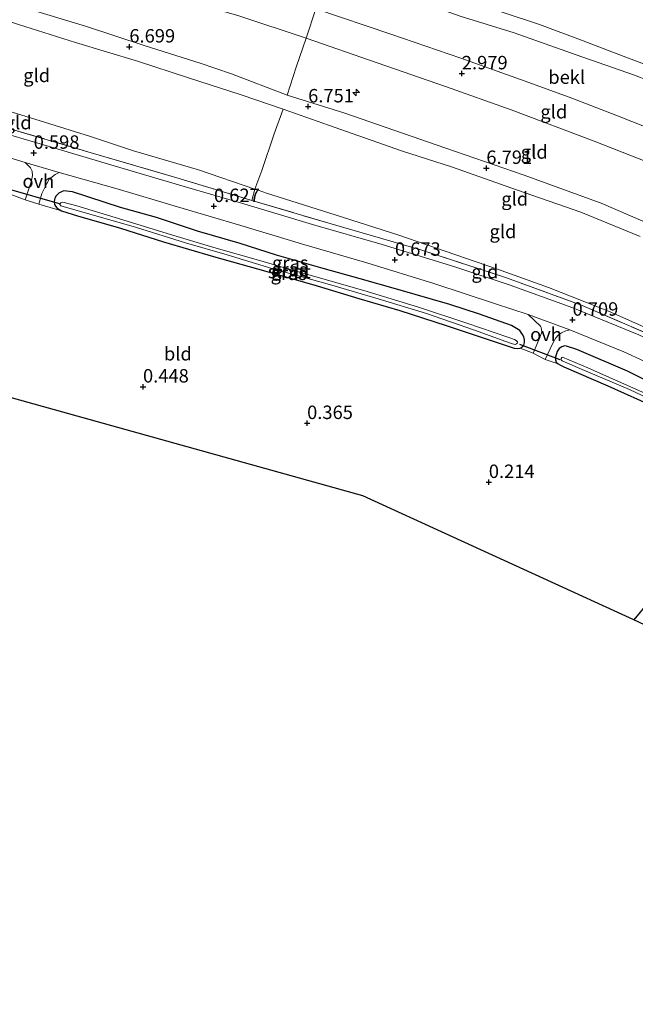
# Model space of a CAD drawing. Units: metres. Extents: x 59997 to 70010, y 406249 to 412501.
# Drawn here: x 63026 to 63140, y 410658 to 410842 of the extents above; entities that cross this region are included whole.
import ezdxf
from ezdxf.enums import TextEntityAlignment as Align

# ---------------------------------------------------------------- set-up
doc = ezdxf.new("R2010")
doc.units = ezdxf.units.M
doc.linetypes.add('IE-TERREINAFSCHEIDING', pattern=[10, 8, -2])
doc.layers.get('0').update_dxf_attribs({"lineweight": 25})
for name, color, linetype, lineweight in [('B-ME-AL-OVERIG-S-B1', 7, 'Continuous', 18), ('B-ME-GW-HOOGTEPUNT-S-B1', 10, 'Continuous', 25), ('B-ME-GW-INSTEEKWATERGANG-L-B1', 10, 'Continuous', 25), ('B-ME-GW-KRUINLIJN-L-B1', 93, 'Continuous', 18), ('B-ME-GW-TEENLIJN-L-B1', 93, 'Continuous', 18), ('B-ME-IE-GRASLAND-GV-B6', 93, 'Continuous', 18), ('B-ME-IE-GRONDWERKLIJN-GROND_INGERICHT-GV-B6', 253, 'Continuous', 18), ('B-ME-IE-TERREINAFSCHEIDING-RASTERHEKWERK-L-B1', 8, 'IE-TERREINAFSCHEIDING', 18), ('B-ME-KG-KADASTRAAL-OPNAMEDTMGRENS-L-B1', 10, 'Continuous', 25), ('B-ME-KW-DUIKER-L-B1', 10, 'Continuous', 25), ('B-ME-OB-BEKLEDING-GV-B6', 253, 'Continuous', 18), ('B-ME-OB-WATERLIJN-L-B1', 133, 'OB-WATERLIJN', 18), ('B-ME-OG-WATER-GV-B6', 153, 'Continuous', 18), ('B-ME-VH-VERH_SOORT-BITUMEN-GV-B6', 8, 'IE-TERREINAFSCHEIDING-NATUURLIJK-HOUTWAL', 18), ('B-ME-VH-VERH_SOORT-ONVERHARD-GV-B6', 8, 'Continuous', 18)]:
    doc.layers.add(name, color=color, linetype=linetype, lineweight=lineweight)
doc.styles.add('NLCS-ISO', font='NLCS-ISO.TTF')
doc.linetypes.add('IE-TERREINAFSCHEIDING-NATUURLIJK-HOUTWAL', pattern='A,7,-1.5,[67,NLCS.SHX,S=0.75,R=45,X=0,Y=0],-1.5,7,-1.5,[70,NLCS.SHX,S=0.75,R=0,X=0,Y=0],-1.5', length=20)
doc.linetypes.add('OB-WATERLIJN', pattern='A,10,[32,NLCS.SHX,S=2,R=0,X=0,Y=0],-12', length=22)

# ---------------------------------------------------------------- blocks, each defined once
blk = doc.blocks.new('hecto')
for p, q in [((0, 0.625), (-0.625, 0)), ((0, -0.625), (0, 0.625)), ((-0.625, 0), (0.625, 0)), ((0.625, 0), (0, -0.625))]:
    blk.add_line(p, q)
blk = doc.blocks.new('hoogtepunt')
for p, q in [((-0.5, 0), (0.5, 0)), ((0, 0.5), (0, -0.5))]:
    blk.add_line(p, q)

msp = doc.modelspace()

# ---------------------------------------------------------------- linework, layer by layer
at = {"layer": 'B-ME-GW-INSTEEKWATERGANG-L-B1'}
for points in [[(63117.246, 410784.585, 0.472), (63111.335, 410786.716, 0.45), (63105.794, 410788.524, 0.431), (63096.14, 410791.288, 0.387), (63089.109, 410793.273, 0.363), (63082.207, 410795.223, 0.336), (63073.572, 410797.716, 0.316), (63066.765, 410799.884, 0.314), (63058.873, 410802.188, 0.361), (63051.234, 410804.68, 0.37), (63044.498, 410806.571, 0.391), (63035.598, 410809.471, 0.397), (63033.959, 410809.696, 0.421), (63033.647, 410809.572, 0.427), (63033.051, 410809.254, 0.425), (63032.568, 410808.759, 0.416), (63032.296, 410808.276, 0.404), (63032.237, 410808.034, 0.391), (63032.201, 410807.598, 0.382), (63032.26, 410807.15, 0.353), (63032.431, 410806.832, 0.314), (63032.66, 410806.525, 0.272), (63032.931, 410806.318, 0.231), (63033.509, 410805.959, 0.202), (63036.497, 410805.037, 0.268), (63044.513, 410802.727, 0.255), (63052.511, 410800.199, 0.212), (63061.841, 410797.446, 0.251), (63073.564, 410794.144, 0.2), (63081.138, 410791.976, 0.197), (63088.859, 410789.607, 0.163), (63096.468, 410787.415, 0.225), (63105.138, 410784.592, 0.231), (63113.277, 410781.893, 0.176), (63117.762, 410780.381, 0.193), (63118.434, 410780.316, 0.287), (63118.864, 410780.386, 0.35), (63119.319, 410780.645, 0.367), (63119.531, 410780.964, 0.372), (63119.684, 410781.423, 0.363), (63119.655, 410781.954, 0.348), (63119.567, 410782.473, 0.359), (63119.32, 410782.944, 0.361), (63118.825, 410783.658, 0.372), (63117.246, 410784.585, 0.472)], [(63147.759, 410771.661, 0.433), (63138.877, 410776.079, 0.47), (63129.425, 410780.14, 0.519), (63127.529, 410780.779, 0.537), (63127.104, 410780.805, 0.537), (63126.611, 410780.618, 0.537), (63126.117, 410780.321, 0.537), (63125.768, 410779.743, 0.525), (63125.445, 410778.706, 0.504), (63125.461, 410778.179, 0.439), (63125.58, 410777.805, 0.359), (63125.937, 410777.456, 0.295), (63126.404, 410777.217, 0.249), (63127.016, 410776.919, 0.212), (63135.193, 410773.377, 0.191), (63144.305, 410769.248, 0.222)], [(63142.684, 410733.029, 0.249), (63140.015, 410729.821, 0.249)]]:
    msp.add_polyline3d(points, dxfattribs=at)
at = {"layer": 'B-ME-GW-KRUINLIJN-L-B1'}
for points in [[(63026.272, 410843.868, 6.567), (63038.018, 410840.325, 6.632), (63048.892, 410836.713, 6.607), (63059.355, 410833.462, 6.636), (63065.193, 410831.475, 6.603), (63075.546, 410827.473, 6.632), (63086.04, 410824.201, 6.719), (63105.034, 410817.6, 6.675), (63119.433, 410812.633, 6.849), (63133.921, 410807.346, 6.798), (63147.137, 410801.65, 6.823), (63156.629, 410797.528, 6.794), (63163.236, 410794.473, 6.826), (63163.397, 410794.399, 6.827), (63175.302, 410788.883, 6.841), (63191.852, 410781.221, 6.867), (63204.717, 410774.934, 6.816), (63217.533, 410768.897, 6.805), (63230.588, 410762.309, 6.856), (63243.113, 410756.423, 6.794), (63247.336, 410754.203, 6.762), (63260.793, 410747.825, 6.798), (63276.982, 410739.492, 6.921), (63289.336, 410732.895, 6.892)], [(63080.834, 410843.554, 2.736), (63094.821, 410838.818, 2.768), (63107.818, 410834.354, 2.768), (63119.783, 410830.1, 2.71), (63128.464, 410826.91, 2.71), (63136.674, 410823.73, 2.793), (63148.569, 410819.046, 2.862), (63164.959, 410811.795, 2.793), (63170.746, 410809.277, 2.768), (63184.894, 410802.568, 2.772), (63198.88, 410795.75, 2.808), (63211.035, 410789.633, 2.83), (63225.322, 410782.613, 2.808), (63235.965, 410777.419, 2.812), (63249.261, 410770.931, 2.812), (63254.587, 410768.374, 2.913), (63264.068, 410763.781, 2.869), (63275.782, 410757.915, 2.815), (63287.987, 410751.678, 2.754), (63300.802, 410744.99, 2.732), (63314.878, 410737.46, 2.833), (63327.443, 410730.853, 2.844), (63340.935, 410723.66, 2.864)], [(63141.226, 410801.149, 6.799), (63130.142, 410805.683, 6.864), (63118.167, 410809.856, 6.828), (63106.282, 410814.1, 6.741), (63096.779, 410817.1, 6.72), (63083.196, 410821.896, 6.77), (63074.765, 410824.876, 6.676), (63066.995, 410827.544, 6.701), (63057.172, 410830.715, 6.72), (63047.68, 410833.796, 6.709), (63036.125, 410837.272, 6.644), (63025.541, 410840.604, 6.59)]]:
    msp.add_polyline3d(points, dxfattribs=at)
at = {"layer": 'B-ME-GW-TEENLIJN-L-B1'}
for points in [[(63337.22, 410718.133, 3.442), (63330.981, 410721.201, 3.404), (63321.511, 410726.916, 3.313), (63310.107, 410732.922, 3.321), (63297.723, 410739.409, 3.324), (63285.699, 410745.656, 3.371), (63275.407, 410751.702, 3.371), (63265.335, 410757.036, 3.397), (63252.079, 410763.323, 3.353), (63240.585, 410768.348, 3.389), (63226.278, 410775.077, 3.422), (63214.153, 410780.913, 3.386), (63200.577, 410787.632, 3.364), (63189.224, 410794.038, 3.263), (63176.308, 410799.274, 3.335), (63167.677, 410803.386, 3.324), (63157.896, 410808.569, 3.216), (63147.944, 410812.912, 3.209), (63132.634, 410818.921, 3.252), (63117.205, 410824.749, 3.27), (63104.989, 410829.083, 3.27), (63092.293, 410833.477, 3.126), (63079.056, 410838.103, 3.202), (63066.51, 410842.267, 3.082)], [(63146.334, 410782.345, 1.087), (63135.3, 410787.241, 1.044), (63124.124, 410791.667, 1.004), (63114.688, 410795.062, 1.001), (63106.752, 410797.846, 0.976), (63096.316, 410801.432, 0.936), (63084.46, 410805.229, 0.918), (63071.675, 410809.256, 0.936), (63069.636, 410809.967, 0.954), (63069.525, 410810.005, 0.954), (63059.04, 410813.573, 0.95), (63046.955, 410817.09, 0.9), (63038.928, 410819.804, 0.878), (63027.572, 410823.31, 0.878), (63013.738, 410827.518, 0.893)]]:
    msp.add_polyline3d(points, dxfattribs=at)
at = {"layer": 'B-ME-IE-GRASLAND-GV-B6'}
for points in [[(63284.972, 410709.26, 0.723), (63273.476, 410715.215, 0.704), (63261.243, 410721.48, 0.729), (63249.802, 410727.366, 0.779), (63238.266, 410733.212, 0.779), (63229.149, 410737.984, 0.768), (63218.197, 410743.644, 0.765), (63208.271, 410748.82, 0.802), (63196.682, 410754.838, 0.74), (63185.947, 410760.42, 0.782), (63176.013, 410765.534, 0.746), (63166.313, 410770.493, 0.723), (63152.835, 410777.266, 0.746), (63140.949, 410782.84, 0.807), (63128.667, 410787.871, 0.723), (63116.991, 410792.092, 0.743), (63106.746, 410795.528, 0.779), (63093.227, 410799.665, 0.704), (63080.252, 410803.405, 0.695), (63067.464, 410807.223, 0.67), (63056.347, 410810.464, 0.662), (63043.349, 410814.321, 0.653), (63032.302, 410817.617, 0.625), (63018.752, 410821.606, 0.589)], [(63022.675, 410821.587, 0.86), (63039.049, 410816.767, 0.892), (63054.983, 410812.068, 0.947), (63068.967, 410807.891, 0.947), (63083.722, 410803.502, 1.001), (63100.606, 410798.603, 0.99), (63116.31, 410793.494, 1.019), (63130.414, 410788.326, 1.047), (63144.407, 410782.279, 1.112), (63154.835, 410777.272, 1.04), (63171.514, 410768.994, 1.004), (63188.015, 410760.406, 1.001), (63204.357, 410752.097, 1.112), (63216.041, 410746.031, 1.12), (63229.184, 410739.164, 1.058), (63237.785, 410734.763, 1.08), (63253.872, 410726.542, 1.062), (63267.515, 410719.384, 1.037), (63281.788, 410712.197, 1.037), (63293.362, 410706.031, 1.033), (63304.216, 410700.475, 0.986), (63319.922, 410692.396, 1.014), (63319.324, 410691.507, 0.673)], [(63018.861, 410817.343, 0.514), (63026.782, 410814.92, 0.579), (63027.772, 410813.934, 0.589), (63028.1, 410813.327, 0.568), (63028.16, 410812.511, 0.575), (63027.9, 410811.346, 0.543), (63026.753, 410808.012, 0.432), (63023.976, 410809.055, 0.303)], [(63033.087, 410813.105, 0.593), (63043.901, 410810.066, 0.579), (63055.142, 410806.707, 0.579), (63066.896, 410803.209, 0.595), (63078.223, 410799.827, 0.615), (63090.373, 410796.267, 0.615), (63102.843, 410792.426, 0.646), (63114.309, 410788.647, 0.623), (63120.388, 410786.645, 0.657), (63122.691, 410784.489, 0.665), (63122.811, 410784.2, 0.669), (63122.883, 410783.449, 0.665), (63122.563, 410782.385, 0.63), (63121.293, 410779.428, 0.511), (63118.864, 410780.386, 0.35), (63119.319, 410780.645, 0.367), (63119.531, 410780.964, 0.372), (63119.684, 410781.423, 0.363), (63119.655, 410781.954, 0.348), (63119.567, 410782.473, 0.359), (63119.32, 410782.944, 0.361), (63118.825, 410783.658, 0.372), (63117.246, 410784.585, 0.472), (63111.335, 410786.716, 0.45), (63105.794, 410788.524, 0.431), (63096.14, 410791.288, 0.387), (63089.109, 410793.273, 0.363), (63082.207, 410795.223, 0.336), (63073.572, 410797.716, 0.316), (63066.765, 410799.884, 0.314), (63058.873, 410802.188, 0.361), (63051.234, 410804.68, 0.37), (63044.498, 410806.571, 0.391), (63035.598, 410809.471, 0.397), (63033.959, 410809.696, 0.421), (63033.647, 410809.572, 0.427), (63033.051, 410809.254, 0.425), (63032.568, 410808.759, 0.416), (63032.296, 410808.276, 0.404), (63032.237, 410808.034, 0.391), (63032.201, 410807.598, 0.382), (63032.26, 410807.15, 0.353), (63032.431, 410806.832, 0.314), (63032.66, 410806.525, 0.272), (63032.931, 410806.318, 0.231), (63033.509, 410805.959, 0.202), (63029.321, 410807.204, 0.449), (63029.889, 410809.155, 0.51), (63030.727, 410810.927, 0.568), (63031.265, 410811.862, 0.582), (63032.34, 410812.697, 0.579), (63033.087, 410813.105, 0.593)], [(63035.598, 410809.471, 0.397), (63044.498, 410806.571, 0.391), (63051.234, 410804.68, 0.37), (63058.873, 410802.188, 0.361), (63066.765, 410799.884, 0.314), (63073.572, 410797.716, 0.316), (63082.207, 410795.223, 0.336), (63089.109, 410793.273, 0.363), (63096.14, 410791.288, 0.387), (63105.794, 410788.524, 0.431), (63111.335, 410786.716, 0.45), (63117.246, 410784.585, 0.472), (63118.825, 410783.658, 0.372), (63119.32, 410782.944, 0.361), (63119.567, 410782.473, 0.359), (63119.655, 410781.954, 0.348), (63119.684, 410781.423, 0.363), (63119.531, 410780.964, 0.372), (63119.319, 410780.645, 0.367), (63118.864, 410780.386, 0.35), (63118.434, 410780.316, 0.287), (63117.762, 410780.381, 0.193), (63113.277, 410781.893, 0.176), (63105.138, 410784.592, 0.231), (63096.468, 410787.415, 0.225), (63088.859, 410789.607, 0.163), (63081.138, 410791.976, 0.197), (63073.564, 410794.144, 0.2), (63061.841, 410797.446, 0.251), (63052.511, 410800.199, 0.212), (63044.513, 410802.727, 0.255), (63036.497, 410805.037, 0.268), (63033.509, 410805.959, 0.202), (63032.931, 410806.318, 0.231), (63032.66, 410806.525, 0.272), (63032.431, 410806.832, 0.314), (63032.26, 410807.15, 0.353), (63032.201, 410807.598, 0.382), (63032.237, 410808.034, 0.391), (63032.296, 410808.276, 0.404), (63032.568, 410808.759, 0.416), (63033.051, 410809.254, 0.425), (63033.647, 410809.572, 0.427), (63033.959, 410809.696, 0.421), (63035.598, 410809.471, 0.397)], [(63117.447, 410781.211, -0.63), (63117.948, 410781.081, -0.63), (63118.189, 410781.175, -0.63), (63118.331, 410781.31, -0.63), (63118.366, 410781.44, -0.63), (63118.378, 410781.534, -0.63), (63118.314, 410781.629, -0.63), (63118.137, 410781.823, -0.63), (63117.83, 410781.977, -0.63), (63116.587, 410782.449, -0.63), (63108.966, 410785.006, -0.63), (63099.943, 410787.989, -0.63), (63089.799, 410791.131, -0.63), (63077.799, 410794.517, -0.63), (63070.644, 410796.661, -0.63), (63061.862, 410799.125, -0.63), (63053.175, 410801.73, -0.63), (63044.947, 410804.258, -0.63), (63036.377, 410806.886, -0.63), (63033.807, 410807.554, -0.63), (63033.524, 410807.513, -0.63), (63033.389, 410807.425, -0.63), (63033.294, 410807.283, -0.63), (63033.259, 410807.154, -0.63), (63033.282, 410807.036, -0.63), (63033.418, 410806.894, -0.63), (63033.598, 410806.82, -0.63), (63039.934, 410805.018, -0.63), (63047.484, 410802.814, -0.63), (63056.614, 410799.991, -0.63), (63064.352, 410797.764, -0.63), (63072.657, 410795.235, -0.63), (63083.419, 410792.216, -0.63), (63092.484, 410789.564, -0.63), (63101.443, 410786.829, -0.63), (63110.372, 410783.705, -0.63), (63116.201, 410781.603, -0.63), (63117.447, 410781.211, -0.63)], [(63147.759, 410771.661, 0.433), (63138.877, 410776.079, 0.47), (63129.425, 410780.14, 0.519), (63127.529, 410780.779, 0.537), (63127.104, 410780.805, 0.537), (63126.611, 410780.618, 0.537), (63126.117, 410780.321, 0.537), (63125.768, 410779.743, 0.525), (63125.445, 410778.706, 0.504), (63125.461, 410778.179, 0.439), (63125.58, 410777.805, 0.359), (63125.937, 410777.456, 0.295), (63123.553, 410778.284, 0.474), (63124.979, 410781.319, 0.639), (63125.527, 410782.335, 0.689), (63126.002, 410782.851, 0.695), (63126.586, 410783.218, 0.695), (63127.379, 410783.626, 0.693), (63128.107, 410783.818, 0.691), (63138.166, 410779.699, 0.657), (63149.499, 410774.459, 0.643)], [(63144.305, 410769.248, 0.222), (63135.193, 410773.377, 0.191), (63127.016, 410776.919, 0.212), (63126.404, 410777.217, 0.249), (63125.937, 410777.456, 0.295), (63125.58, 410777.805, 0.359), (63125.461, 410778.179, 0.439), (63125.445, 410778.706, 0.504), (63125.768, 410779.743, 0.525), (63126.117, 410780.321, 0.537), (63126.611, 410780.618, 0.537), (63127.104, 410780.805, 0.537), (63127.529, 410780.779, 0.537), (63129.425, 410780.14, 0.519), (63138.877, 410776.079, 0.47), (63147.759, 410771.661, 0.433)], [(63142.754, 410771.706, -0.799), (63131.449, 410776.747, -0.799), (63126.774, 410778.688, -0.799), (63126.63, 410778.637, -0.799), (63126.511, 410778.459, -0.799), (63126.468, 410778.34, -0.799), (63126.519, 410778.195, -0.799), (63126.689, 410778.008, -0.799), (63130.004, 410776.569, -0.799), (63139.218, 410772.703, -0.799), (63147.369, 410768.847, -0.799)], [(63142.024, 410728.903, -1.103), (63140.015, 410729.821, 0.249), (63142.684, 410733.029, 0.249)]]:
    msp.add_polyline3d(points, dxfattribs=at)
at = {"layer": 'B-ME-IE-GRONDWERKLIJN-GROND_INGERICHT-GV-B6'}
for points in [[(62992.675, 410863.785, 3.123), (62996.372, 410869.285, 2.761), (63006.255, 410866.595, 2.793), (63017.77, 410863.293, 2.812), (63028.885, 410859.911, 2.725), (63042.172, 410855.816, 2.812), (63052.906, 410852.515, 2.732), (63064.872, 410848.782, 2.732), (63080.834, 410843.554, 2.736), (63079.056, 410838.103, 3.202), (63066.51, 410842.267, 3.082), (63049.727, 410847.174, 3.129), (63036.53, 410851.208, 3.147), (63023.293, 410855.183, 3.151), (63011.187, 410858.575, 3.079), (63003.366, 410860.843, 3.133), (62992.675, 410863.785, 3.123)], [(62987.766, 410854.87, 6.506), (62988.471, 410857.53, 5.559), (62992.675, 410863.785, 3.123), (63003.366, 410860.843, 3.133), (63011.187, 410858.575, 3.079), (63023.293, 410855.183, 3.151), (63036.53, 410851.208, 3.147), (63049.727, 410847.174, 3.129), (63066.51, 410842.267, 3.082), (63079.056, 410838.103, 3.202), (63077.208, 410832.68, 4.949), (63075.546, 410827.473, 6.632), (63065.193, 410831.475, 6.603), (63059.355, 410833.462, 6.636), (63048.892, 410836.713, 6.607), (63038.018, 410840.325, 6.632), (63026.272, 410843.868, 6.567), (63015.178, 410847.28, 6.603), (63005.134, 410850.12, 6.65), (62996.773, 410852.749, 6.556), (62987.766, 410854.87, 6.506)], [(63069.525, 410810.005, 0.954), (63059.04, 410813.573, 0.95), (63046.955, 410817.09, 0.9), (63038.928, 410819.804, 0.878), (63027.572, 410823.31, 0.878), (63013.738, 410827.518, 0.893), (63002.432, 410831.294, 0.911), (62992.256, 410834.23, 0.871), (62983.179, 410837.645, 1.268), (62984.127, 410840.976, 2.534), (62986.222, 410847.992, 5.376), (62987.17, 410851.804, 6.557), (62996.823, 410848.834, 6.6), (63005.324, 410846.675, 6.636), (63016.519, 410843.544, 6.575), (63025.541, 410840.604, 6.59), (63036.125, 410837.272, 6.644), (63047.68, 410833.796, 6.709), (63057.172, 410830.715, 6.72), (63066.995, 410827.544, 6.701), (63074.765, 410824.876, 6.676), (63073.137, 410820.301, 5.321), (63070.82, 410813.463, 2.298), (63069.525, 410810.005, 0.954)], [(63026.272, 410843.868, 6.567), (63038.018, 410840.325, 6.632), (63048.892, 410836.713, 6.607), (63059.355, 410833.462, 6.636), (63065.193, 410831.475, 6.603), (63075.546, 410827.473, 6.632), (63086.04, 410824.201, 6.719), (63105.034, 410817.6, 6.675), (63119.433, 410812.633, 6.849), (63133.921, 410807.346, 6.798), (63147.137, 410801.65, 6.823)], [(63080.834, 410843.554, 2.736), (63094.821, 410838.818, 2.768), (63107.818, 410834.354, 2.768), (63119.783, 410830.1, 2.71), (63128.464, 410826.91, 2.71), (63136.674, 410823.73, 2.793), (63148.569, 410819.046, 2.862), (63164.959, 410811.795, 2.793), (63170.746, 410809.277, 2.768), (63167.677, 410803.386, 3.324), (63157.896, 410808.569, 3.216), (63147.944, 410812.912, 3.209), (63132.634, 410818.921, 3.252), (63117.205, 410824.749, 3.27), (63104.989, 410829.083, 3.27), (63092.293, 410833.477, 3.126), (63079.056, 410838.103, 3.202), (63080.834, 410843.554, 2.736)], [(63141.226, 410801.149, 6.799), (63130.142, 410805.683, 6.864), (63118.167, 410809.856, 6.828), (63106.282, 410814.1, 6.741), (63096.779, 410817.1, 6.72), (63083.196, 410821.896, 6.77), (63074.765, 410824.876, 6.676), (63066.995, 410827.544, 6.701), (63057.172, 410830.715, 6.72), (63047.68, 410833.796, 6.709), (63036.125, 410837.272, 6.644), (63025.541, 410840.604, 6.59)], [(63075.546, 410827.473, 6.632), (63077.208, 410832.68, 4.949), (63079.056, 410838.103, 3.202), (63092.293, 410833.477, 3.126), (63104.989, 410829.083, 3.27), (63117.205, 410824.749, 3.27), (63132.634, 410818.921, 3.252), (63147.944, 410812.912, 3.209), (63157.896, 410808.569, 3.216), (63167.677, 410803.386, 3.324), (63165.729, 410799.107, 4.896), (63163.236, 410794.473, 6.826), (63156.629, 410797.528, 6.794), (63147.137, 410801.65, 6.823), (63133.921, 410807.346, 6.798), (63119.433, 410812.633, 6.849), (63105.034, 410817.6, 6.675), (63086.04, 410824.201, 6.719), (63075.546, 410827.473, 6.632)], [(63069.525, 410810.005, 0.954), (63068.967, 410807.891, 0.947), (63054.983, 410812.068, 0.947), (63039.049, 410816.767, 0.892), (63022.675, 410821.587, 0.86), (63008.54, 410825.735, 0.853), (62995.375, 410829.712, 0.91), (62983.989, 410833.108, 1.055), (62982.146, 410833.662, 1.127), (62983.179, 410837.645, 1.268), (62992.256, 410834.23, 0.871), (63002.432, 410831.294, 0.911), (63013.738, 410827.518, 0.893), (63027.572, 410823.31, 0.878), (63038.928, 410819.804, 0.878), (63046.955, 410817.09, 0.9), (63059.04, 410813.573, 0.95), (63069.525, 410810.005, 0.954)], [(63146.334, 410782.345, 1.087), (63135.3, 410787.241, 1.044), (63124.124, 410791.667, 1.004), (63114.688, 410795.062, 1.001), (63106.752, 410797.846, 0.976), (63096.316, 410801.432, 0.936), (63084.46, 410805.229, 0.918), (63071.675, 410809.256, 0.936), (63069.636, 410809.967, 0.954), (63069.525, 410810.005, 0.954), (63070.82, 410813.463, 2.298), (63073.137, 410820.301, 5.321), (63074.765, 410824.876, 6.676), (63083.196, 410821.896, 6.77), (63096.779, 410817.1, 6.72), (63106.282, 410814.1, 6.741), (63118.167, 410809.856, 6.828), (63130.142, 410805.683, 6.864), (63141.226, 410801.149, 6.799)], [(63023.976, 410809.055, 0.303), (63026.753, 410808.012, 0.432), (63029.321, 410807.204, 0.449), (63033.509, 410805.959, 0.202), (63036.497, 410805.037, 0.268), (63044.513, 410802.727, 0.255), (63052.511, 410800.199, 0.212), (63061.841, 410797.446, 0.251), (63073.564, 410794.144, 0.2), (63081.138, 410791.976, 0.197), (63088.859, 410789.607, 0.163), (63096.468, 410787.415, 0.225), (63105.138, 410784.592, 0.231), (63113.277, 410781.893, 0.176), (63117.762, 410780.381, 0.193), (63118.434, 410780.316, 0.287), (63118.864, 410780.386, 0.35), (63121.293, 410779.428, 0.511), (63123.553, 410778.284, 0.474), (63125.937, 410777.456, 0.295), (63126.404, 410777.217, 0.249), (63127.016, 410776.919, 0.212), (63135.193, 410773.377, 0.191), (63144.305, 410769.248, 0.222)], [(63155.26, 410778.12, 1.109), (63154.835, 410777.272, 1.04), (63144.407, 410782.279, 1.112), (63130.414, 410788.326, 1.047), (63116.31, 410793.494, 1.019), (63100.606, 410798.603, 0.99), (63083.722, 410803.502, 1.001), (63068.967, 410807.891, 0.947), (63069.525, 410810.005, 0.954), (63069.636, 410809.967, 0.954), (63071.675, 410809.256, 0.936), (63084.46, 410805.229, 0.918), (63096.316, 410801.432, 0.936), (63106.752, 410797.846, 0.976), (63114.688, 410795.062, 1.001), (63124.124, 410791.667, 1.004), (63135.3, 410787.241, 1.044), (63146.334, 410782.345, 1.087), (63155.26, 410778.12, 1.109)], [(63140.015, 410729.821, 0.249), (63089.614, 410752.867, 0.341), (62945.219, 410793.179, -0.013)], [(63142.684, 410733.029, 0.249), (63140.015, 410729.821, 0.249)]]:
    msp.add_polyline3d(points, dxfattribs=at)
at = {"layer": 'B-ME-IE-TERREINAFSCHEIDING-RASTERHEKWERK-L-B1'}
for points in [[(63083.017, 410850.785, 0.588), (63081.718, 410846.509, 2.101), (63080.834, 410843.554, 2.736), (63079.056, 410838.103, 3.202), (63077.208, 410832.68, 4.949), (63075.546, 410827.473, 6.632)], [(63074.765, 410824.876, 6.676), (63073.137, 410820.301, 5.321), (63070.82, 410813.463, 2.298), (63069.525, 410810.005, 0.954), (63068.967, 410807.891, 0.947)], [(63022.675, 410821.587, 0.86), (63039.049, 410816.767, 0.892), (63054.983, 410812.068, 0.947), (63068.967, 410807.891, 0.947), (63083.722, 410803.502, 1.001), (63100.606, 410798.603, 0.99), (63116.31, 410793.494, 1.019), (63130.414, 410788.326, 1.047), (63144.407, 410782.279, 1.112), (63154.835, 410777.272, 1.04), (63171.514, 410768.994, 1.004), (63188.015, 410760.406, 1.001), (63204.357, 410752.097, 1.112), (63216.041, 410746.031, 1.12), (63229.184, 410739.164, 1.058), (63237.785, 410734.763, 1.08), (63253.872, 410726.542, 1.062), (63267.515, 410719.384, 1.037), (63281.788, 410712.197, 1.037), (63293.362, 410706.031, 1.033), (63304.216, 410700.475, 0.986), (63319.922, 410692.396, 1.014)]]:
    msp.add_polyline3d(points, dxfattribs=at)
at = {"layer": 'B-ME-KG-KADASTRAAL-OPNAMEDTMGRENS-L-B1'}
msp.add_polyline3d([(63296.963, 410658.237, 0.36), (63236.658, 410685.631, 0.528), (63213.669, 410696.143, 0.43), (63202.854, 410683.538, 0.43), (63178.771, 410704.2, 0.43), (63183.639, 410709.874, 0.43), (63145.88, 410727.139, 0.171), (63144.206, 410727.905, -1.097), (63142.024, 410728.903, -1.103), (63140.015, 410729.821, 0.249), (63089.614, 410752.867, 0.341), (62945.219, 410793.179, -0.013)], dxfattribs=at)
at = {"layer": 'B-ME-KW-DUIKER-L-B1'}
for p, q in [((63023.605, 410810.064, -0.175), (63033.107, 410807.298, -0.265)), ((63118.739, 410781.105, -0.214), (63126.249, 410778.244, -0.223))]:
    msp.add_line(p, q, dxfattribs=at)
at = {"layer": 'B-ME-OB-BEKLEDING-GV-B6'}
for points in [[(63173.976, 410816.456, 0.389), (63172.308, 410813.115, 1.677), (63170.746, 410809.277, 2.768), (63164.959, 410811.795, 2.793), (63148.569, 410819.046, 2.862), (63136.674, 410823.73, 2.793), (63128.464, 410826.91, 2.71), (63119.783, 410830.1, 2.71), (63107.818, 410834.354, 2.768), (63094.821, 410838.818, 2.768), (63080.834, 410843.554, 2.736), (63081.718, 410846.509, 2.101), (63083.017, 410850.785, 0.588), (63084.132, 410850.382, 0.497), (63095.657, 410846.509, 0.428), (63107.712, 410842.196, 0.49), (63117.755, 410839.095, 0.464), (63129.28, 410834.961, 0.464), (63140.134, 410831.189, 0.367), (63150.317, 410827.257, 0.392), (63156.885, 410824.088, 0.425), (63165.435, 410820.507, 0.417), (63173.976, 410816.456, 0.389)], [(63108.775, 410845.224, -0.25), (63122.503, 410840.619, -0.25), (63130.603, 410837.599, -0.25), (63138.043, 410834.76, -0.25), (63145.162, 410832.092, -0.25)], [(63286.731, 410761.243, 0.432), (63274.706, 410767.23, 0.504), (63259.939, 410775.221, 0.407), (63258.292, 410776.049, 0.384), (63255.454, 410777.477, 0.345), (63246.182, 410781.539, 0.461), (63237.562, 410785.6, 0.472), (63227.83, 410790.404, 0.45), (63219.891, 410794.184, 0.475), (63208.858, 410799.509, 0.493), (63198.786, 410805.364, 0.363), (63193.169, 410807.941, 0.28), (63185.72, 410811.351, 0.255), (63179.683, 410813.949, 0.36), (63173.976, 410816.456, 0.389), (63165.435, 410820.507, 0.417), (63156.885, 410824.088, 0.425), (63150.317, 410827.257, 0.392), (63140.134, 410831.189, 0.367), (63129.28, 410834.961, 0.464), (63117.755, 410839.095, 0.464), (63107.712, 410842.196, 0.49)]]:
    msp.add_polyline3d(points, dxfattribs=at)
at = {"layer": 'B-ME-OB-WATERLIJN-L-B1'}
msp.add_polyline3d([(63108.775, 410845.224, -0.25), (63122.503, 410840.619, -0.25), (63130.603, 410837.599, -0.25), (63138.043, 410834.76, -0.25), (63145.162, 410832.092, -0.25)], dxfattribs=at)
at = {"layer": 'B-ME-OG-WATER-GV-B6'}
for points in [[(63145.162, 410832.092, -0.25), (63138.043, 410834.76, -0.25), (63130.603, 410837.599, -0.25), (63122.503, 410840.619, -0.25), (63108.775, 410845.224, -0.25)], [(63116.201, 410781.603, -0.63), (63110.372, 410783.705, -0.63), (63101.443, 410786.829, -0.63), (63092.484, 410789.564, -0.63), (63083.419, 410792.216, -0.63), (63072.657, 410795.235, -0.63), (63064.352, 410797.764, -0.63), (63056.614, 410799.991, -0.63), (63047.484, 410802.814, -0.63), (63039.934, 410805.018, -0.63), (63033.598, 410806.82, -0.63), (63033.418, 410806.894, -0.63), (63033.282, 410807.036, -0.63), (63033.259, 410807.154, -0.63), (63033.294, 410807.283, -0.63), (63033.389, 410807.425, -0.63), (63033.524, 410807.513, -0.63), (63033.807, 410807.554, -0.63), (63036.377, 410806.886, -0.63), (63044.947, 410804.258, -0.63), (63053.175, 410801.73, -0.63), (63061.862, 410799.125, -0.63), (63070.644, 410796.661, -0.63), (63077.799, 410794.517, -0.63), (63089.799, 410791.131, -0.63), (63099.943, 410787.989, -0.63), (63108.966, 410785.006, -0.63), (63116.587, 410782.449, -0.63), (63117.83, 410781.977, -0.63), (63118.137, 410781.823, -0.63), (63118.314, 410781.629, -0.63), (63118.378, 410781.534, -0.63), (63118.366, 410781.44, -0.63), (63118.331, 410781.31, -0.63), (63118.189, 410781.175, -0.63), (63117.948, 410781.081, -0.63), (63117.447, 410781.211, -0.63), (63116.201, 410781.603, -0.63)], [(63147.369, 410768.847, -0.799), (63139.218, 410772.703, -0.799), (63130.004, 410776.569, -0.799), (63126.689, 410778.008, -0.799), (63126.519, 410778.195, -0.799), (63126.468, 410778.34, -0.799), (63126.511, 410778.459, -0.799), (63126.63, 410778.637, -0.799), (63126.774, 410778.688, -0.799), (63131.449, 410776.747, -0.799), (63142.754, 410771.706, -0.799)]]:
    msp.add_polyline3d(points, dxfattribs=at)
at = {"layer": 'B-ME-VH-VERH_SOORT-BITUMEN-GV-B6'}
for points in [[(63018.752, 410821.606, 0.589), (63032.302, 410817.617, 0.625), (63043.349, 410814.321, 0.653), (63056.347, 410810.464, 0.662), (63067.464, 410807.223, 0.67), (63080.252, 410803.405, 0.695), (63093.227, 410799.665, 0.704), (63106.746, 410795.528, 0.779), (63116.991, 410792.092, 0.743), (63128.667, 410787.871, 0.723), (63140.949, 410782.84, 0.807), (63152.835, 410777.266, 0.746), (63166.313, 410770.493, 0.723), (63176.013, 410765.534, 0.746), (63185.947, 410760.42, 0.782), (63196.682, 410754.838, 0.74), (63208.271, 410748.82, 0.802), (63218.197, 410743.644, 0.765), (63229.149, 410737.984, 0.768), (63238.266, 410733.212, 0.779), (63249.802, 410727.366, 0.779), (63261.243, 410721.48, 0.729), (63273.476, 410715.215, 0.704), (63284.972, 410709.26, 0.723)], [(63149.499, 410774.459, 0.643), (63138.166, 410779.699, 0.657), (63128.107, 410783.818, 0.691), (63120.388, 410786.645, 0.657), (63114.309, 410788.647, 0.623), (63102.843, 410792.426, 0.646), (63090.373, 410796.267, 0.615), (63078.223, 410799.827, 0.615), (63066.896, 410803.209, 0.595), (63055.142, 410806.707, 0.579), (63043.901, 410810.066, 0.579), (63033.087, 410813.105, 0.593), (63026.782, 410814.92, 0.579), (63018.861, 410817.343, 0.514)]]:
    msp.add_polyline3d(points, dxfattribs=at)
at = {"layer": 'B-ME-VH-VERH_SOORT-ONVERHARD-GV-B6'}
for points in [[(63026.782, 410814.92, 0.579), (63033.087, 410813.105, 0.593), (63032.34, 410812.697, 0.579), (63031.265, 410811.862, 0.582), (63030.727, 410810.927, 0.568), (63029.889, 410809.155, 0.51), (63029.321, 410807.204, 0.449), (63026.753, 410808.012, 0.432), (63027.9, 410811.346, 0.543), (63028.16, 410812.511, 0.575), (63028.1, 410813.327, 0.568), (63027.772, 410813.934, 0.589), (63026.782, 410814.92, 0.579)], [(63120.388, 410786.645, 0.657), (63128.107, 410783.818, 0.691), (63127.379, 410783.626, 0.693), (63126.586, 410783.218, 0.695), (63126.002, 410782.851, 0.695), (63125.527, 410782.335, 0.689), (63124.979, 410781.319, 0.639), (63123.553, 410778.284, 0.474), (63121.293, 410779.428, 0.511), (63122.563, 410782.385, 0.63), (63122.883, 410783.449, 0.665), (63122.811, 410784.2, 0.669), (63122.691, 410784.489, 0.665), (63120.388, 410786.645, 0.657)]]:
    msp.add_polyline3d(points, dxfattribs=at)

# ---------------------------------------------------------------- block references
at = {"layer": 'B-ME-AL-OVERIG-S-B1', "rotation": 90}
msp.add_blockref('hecto', (63088.357, 410827.989, 5.544), dxfattribs=at)
at = {"layer": 'B-ME-GW-HOOGTEPUNT-S-B1', "rotation": 90}
for p in [(63046.163, 410836.496, 6.699), (63046.163, 410836.496, 6.699), (63108.029, 410831.505, 2.979), (63108.029, 410831.505, 2.979), (63079.43, 410825.351, 6.751), (63079.43, 410825.351, 6.751), (63028.361, 410816.716, 0.598), (63028.361, 410816.716, 0.598), (63112.585, 410813.897, 6.791), (63112.585, 410813.897, 6.791), (63061.908, 410806.8, 0.627), (63061.908, 410806.8, 0.627), (63095.573, 410796.801, 0.673), (63095.573, 410796.801, 0.673), (63128.621, 410785.645, 0.709), (63128.621, 410785.645, 0.709), (63048.705, 410773.209, 0.448), (63048.705, 410773.209, 0.448), (63079.239, 410766.406, 0.365), (63079.239, 410766.406, 0.365), (63113.044, 410755.432, 0.214), (63113.044, 410755.432, 0.214)]:
    msp.add_blockref('hoogtepunt', p, dxfattribs=at)

# ---------------------------------------------------------------- texts
at = {"layer": 'B-ME-GW-HOOGTEPUNT-S-B1', "ltscale": 0.2, "style": 'NLCS-ISO'}
for s, p in [('6.699', (63046.163, 410836.496, 6.699)), ('6.699', (63046.163, 410836.496, 6.699)), ('2.979', (63108.029, 410831.505, 2.979)), ('2.979', (63108.029, 410831.505, 2.979)), ('6.751', (63079.43, 410825.351, 6.751)), ('6.751', (63079.43, 410825.351, 6.751)), ('0.598', (63028.361, 410816.716, 0.598)), ('0.598', (63028.361, 410816.716, 0.598)), ('6.791', (63112.585, 410813.897, 6.791)), ('6.791', (63112.585, 410813.897, 6.791)), ('0.627', (63061.908, 410806.8, 0.627)), ('0.627', (63061.908, 410806.8, 0.627)), ('0.673', (63095.573, 410796.801, 0.673)), ('0.673', (63095.573, 410796.801, 0.673)), ('0.709', (63128.621, 410785.645, 0.709)), ('0.709', (63128.621, 410785.645, 0.709)), ('0.448', (63048.705, 410773.209, 0.448)), ('0.448', (63048.705, 410773.209, 0.448)), ('0.365', (63079.239, 410766.406, 0.365)), ('0.365', (63079.239, 410766.406, 0.365)), ('0.214', (63113.044, 410755.432, 0.214)), ('0.214', (63113.044, 410755.432, 0.214))]:
    msp.add_text(s, height=2.5, dxfattribs=at).set_placement(p, align=Align.BOTTOM_LEFT)
at = {"layer": 'B-ME-IE-GRASLAND-GV-B6', "ltscale": 0.2, "style": 'NLCS-ISO'}
for p in [(63076.102, 410796.2665), (63075.8185, 410794.3175), (63075.9425, 410795.006)]:
    msp.add_text('gras', height=2.5, dxfattribs=at).set_placement(p, align=Align.MIDDLE_CENTER)
at = {"layer": 'B-ME-IE-GRONDWERKLIJN-GROND_INGERICHT-GV-B6', "ltscale": 0.2, "style": 'NLCS-ISO'}
for s, p in [('gld', (63028.9213, 410831.159)), ('gld', (63125.1379, 410824.3937)), ('gld', (63025.485, 410822.3698)), ('gld', (63121.5004, 410816.8955)), ('gld', (63117.8645, 410808.1727)), ('gld', (63115.6766, 410802.1024)), ('gld', (63112.3131, 410794.6211)), ('bld', (63055.1947, 410779.3375))]:
    msp.add_text(s, height=2.5, dxfattribs=at).set_placement(p, align=Align.MIDDLE_CENTER)
at = {"layer": 'B-ME-OB-BEKLEDING-GV-B6', "ltscale": 0.2, "style": 'NLCS-ISO'}
msp.add_text('bekl', height=2.5, dxfattribs=at).set_placement((63127.5417, 410830.8375), align=Align.MIDDLE_CENTER)
at = {"layer": 'B-ME-OG-WATER-GV-B6', "ltscale": 0.2, "style": 'NLCS-ISO'}
msp.add_text('sloot', height=2.5, dxfattribs=at).set_placement((63075.9242, 410794.6443), align=Align.MIDDLE_CENTER)
at = {"layer": 'B-ME-VH-VERH_SOORT-ONVERHARD-GV-B6', "ltscale": 0.2, "style": 'NLCS-ISO'}
for p in [(63029.2297, 410811.4731), (63123.6859, 410782.953)]:
    msp.add_text('ovh', height=2.5, dxfattribs=at).set_placement(p, align=Align.MIDDLE_CENTER)

doc.saveas('drawing.dxf')
